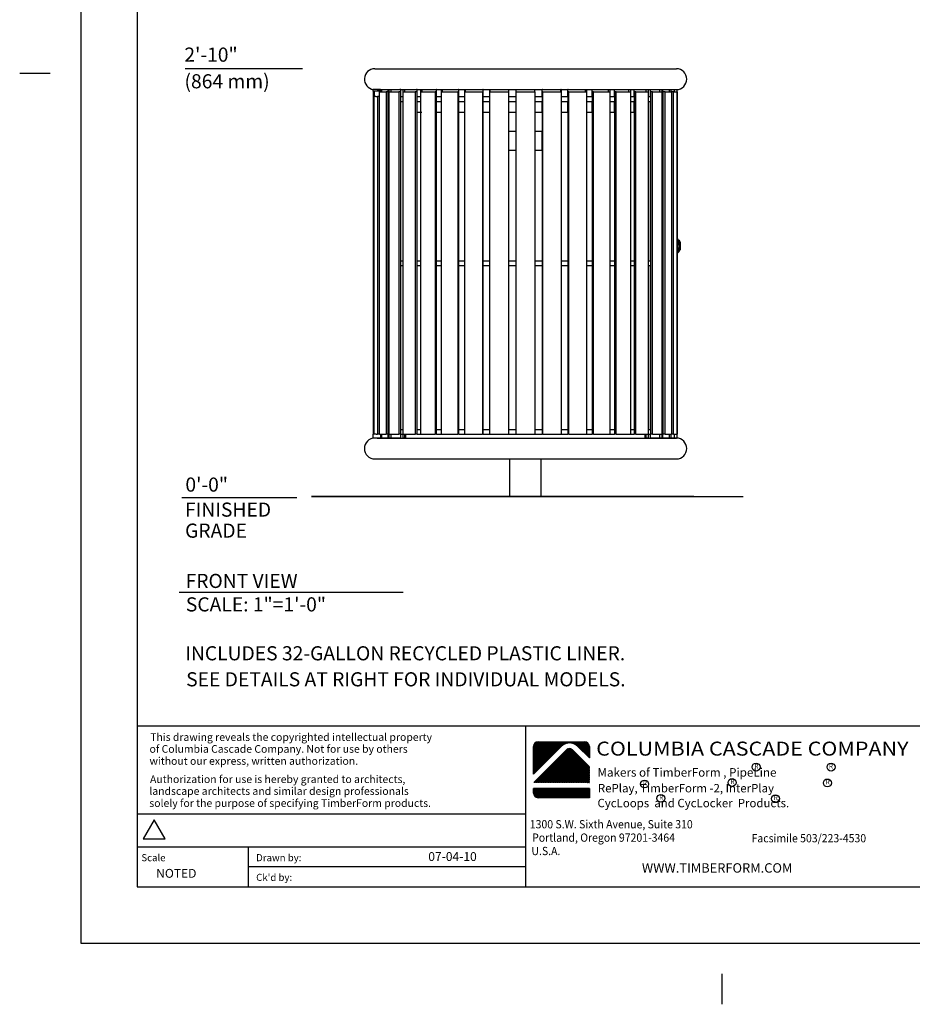
# Model space of a CAD drawing. Extents: x -9 to 141, y -7 to 181.
# Drawn here: x -9 to 86, y -7 to 97 of the extents above; entities that cross this region are included whole.
import ezdxf
from ezdxf.enums import TextEntityAlignment as Align

# ---------------------------------------------------------------- set-up
doc = ezdxf.new("R2010")
doc.units = 0
doc.header["$LTSCALE"] = 5.3333
doc.header["$MEASUREMENT"] = 0
doc.layers.get('0').update_dxf_attribs({"linetype": 'CONTINUOUS'})
for name, color, linetype in [('BOLD', 10, 'CONTINUOUS'), ('DIM', 4, 'CONTINUOUS'), ('NOTES', 7, 'CONTINUOUS'), ('TITLE', 7, 'CONTINUOUS')]:
    doc.layers.add(name, color=color, linetype=linetype)
doc.styles.add('ROMANC', font='ROMANC.shx')
doc.styles.add('ROMAND', font='romand', dxfattribs={"height": 1.5})
doc.styles.add('ROMANS', font='ROMANS', dxfattribs={"height": 1.8})

# ---------------------------------------------------------------- blocks, each defined once
blk = doc.blocks.new('*X3')
at = {"color": 0}
for p, q in [((380.55, 36.01), (381.66, 37.12)), ((380.55, 36.18), (381.48, 37.12)), ((380.55, 36.36), (381.3, 37.12)), ((380.55, 36.54), (381.13, 37.12)), ((380.55, 36.72), (380.95, 37.12)), ((380.55, 36.89), (380.77, 37.12)), ((380.55, 37.07), (380.6, 37.12)), ((380.58, 35.86), (381.83, 37.12)), ((380.62, 35.73), (382.01, 37.12)), ((380.68, 35.61), (382.19, 37.12)), ((380.75, 35.51), (382.36, 37.12)), ((380.84, 35.41), (382.54, 37.12)), ((380.93, 35.33), (382.72, 37.12)), ((381.04, 35.26), (382.89, 37.12)), ((381.15, 35.2), (383.07, 37.12)), ((381.28, 35.15), (383.25, 37.12)), ((381.43, 35.13), (383.43, 37.12)), ((381.6, 35.12), (383.6, 37.12)), ((381.78, 35.12), (383.78, 37.12)), ((381.96, 35.12), (383.96, 37.12)), ((382.13, 35.12), (384.13, 37.12)), ((382.31, 35.12), (384.31, 37.12)), ((382.49, 35.12), (384.49, 37.12)), ((382.66, 35.12), (384.66, 37.12)), ((382.84, 35.12), (384.84, 37.12)), ((383.02, 35.12), (385.02, 37.12)), ((383.19, 35.12), (385.19, 37.12)), ((383.37, 35.12), (385.37, 37.12)), ((383.55, 35.12), (385.55, 37.12)), ((383.72, 35.12), (385.72, 37.12)), ((383.9, 35.12), (385.9, 37.12)), ((384.08, 35.12), (386.08, 37.12)), ((384.25, 35.12), (386.25, 37.12)), ((384.43, 35.12), (386.43, 37.12)), ((384.61, 35.12), (386.61, 37.12)), ((384.78, 35.12), (386.78, 37.12)), ((384.96, 35.12), (386.96, 37.12)), ((385.14, 35.12), (387.14, 37.12)), ((385.31, 35.12), (387.31, 37.12)), ((385.49, 35.12), (387.49, 37.12)), ((385.67, 35.12), (387.67, 37.12)), ((385.84, 35.12), (387.84, 37.12)), ((386.02, 35.12), (388.02, 37.12)), ((386.2, 35.12), (388.2, 37.12)), ((386.37, 35.12), (388.37, 37.12)), ((386.55, 35.12), (388.55, 37.12)), ((386.73, 35.12), (388.73, 37.12)), ((386.91, 35.12), (388.91, 37.12)), ((387.08, 35.12), (389.08, 37.12)), ((387.26, 35.12), (389.26, 37.12)), ((387.44, 35.12), (389.44, 37.12)), ((387.61, 35.12), (389.61, 37.12)), ((387.79, 35.12), (389.79, 37.12)), ((387.97, 35.12), (389.97, 37.12)), ((388.14, 35.12), (390.14, 37.12)), ((388.32, 35.12), (390.32, 37.12)), ((388.5, 35.12), (390.5, 37.12)), ((388.67, 35.12), (390.67, 37.12)), ((388.85, 35.12), (390.85, 37.12)), ((389.03, 35.12), (391.03, 37.12)), ((389.2, 35.12), (391.2, 37.12)), ((389.38, 35.12), (391.38, 37.12)), ((389.56, 35.12), (391.56, 37.12)), ((389.73, 35.12), (391.73, 37.12)), ((389.91, 35.12), (391.91, 37.12)), ((390.09, 35.12), (392.09, 37.12)), ((390.26, 35.12), (392.26, 37.12)), ((390.44, 35.12), (392.44, 37.12)), ((390.62, 35.12), (392.55, 37.05)), ((390.79, 35.12), (392.55, 36.87)), ((390.97, 35.12), (392.55, 36.69)), ((391.15, 35.12), (392.55, 36.52)), ((391.32, 35.12), (392.55, 36.34)), ((391.5, 35.12), (392.55, 36.16)), ((391.68, 35.12), (392.55, 35.99)), ((391.86, 35.12), (392.55, 35.81)), ((392.03, 35.12), (392.55, 35.63)), ((392.21, 35.12), (392.55, 35.46)), ((392.39, 35.12), (392.55, 35.28))]:
    blk.add_line(p, q, dxfattribs=at)
blk = doc.blocks.new('*X2')
at = {"color": 0}
for p, q in [((380.55, 40.25), (387.41, 47.12)), ((380.55, 40.43), (387.24, 47.12)), ((380.55, 40.6), (387.06, 47.12)), ((380.55, 40.78), (386.88, 47.12)), ((380.55, 40.96), (386.71, 47.12)), ((380.55, 41.13), (386.53, 47.12)), ((380.55, 41.31), (386.35, 47.12)), ((380.55, 41.49), (386.18, 47.12)), ((380.55, 41.66), (386, 47.12)), ((380.55, 41.84), (385.82, 47.12)), ((380.55, 42.02), (385.65, 47.12)), ((380.55, 42.2), (385.47, 47.12)), ((380.55, 42.37), (385.29, 47.12)), ((380.55, 42.55), (385.12, 47.12)), ((380.55, 42.73), (384.94, 47.12)), ((380.55, 42.9), (384.76, 47.12)), ((380.55, 43.08), (384.59, 47.12)), ((380.55, 43.26), (384.41, 47.12)), ((380.55, 43.43), (384.23, 47.12)), ((380.55, 43.61), (384.06, 47.12)), ((380.55, 43.79), (383.88, 47.12)), ((380.55, 43.96), (383.7, 47.12)), ((380.55, 44.14), (383.53, 47.12)), ((380.55, 44.32), (383.35, 47.12)), ((380.55, 44.49), (383.17, 47.12)), ((380.55, 44.67), (383, 47.12)), ((380.55, 44.85), (382.82, 47.12)), ((380.55, 45.02), (382.64, 47.12)), ((380.55, 45.2), (382.47, 47.12)), ((380.55, 45.38), (382.29, 47.12)), ((380.55, 45.55), (382.11, 47.12)), ((380.55, 45.73), (381.93, 47.12)), ((380.55, 45.91), (381.76, 47.12)), ((380.55, 46.08), (381.58, 47.12)), ((380.56, 46.27), (381.39, 47.11)), ((380.63, 46.52), (381.14, 47.04)), ((386.89, 46.42), (387.59, 47.12)), ((387.29, 46.64), (387.77, 47.12)), ((387.57, 46.74), (387.95, 47.12)), ((387.81, 46.8), (388.12, 47.12)), ((388.02, 46.84), (388.3, 47.12)), ((388.21, 46.85), (388.48, 47.12)), ((388.38, 46.85), (388.65, 47.12)), ((388.55, 46.84), (388.83, 47.12)), ((388.7, 46.82), (389.01, 47.12)), ((388.85, 46.79), (389.18, 47.12)), ((388.99, 46.75), (389.36, 47.12)), ((389.13, 46.71), (389.54, 47.12)), ((389.25, 46.66), (389.71, 47.12)), ((389.38, 46.61), (389.89, 47.12)), ((389.49, 46.55), (390.07, 47.12)), ((389.61, 46.48), (390.24, 47.12)), ((389.71, 46.41), (390.42, 47.12)), ((389.81, 46.34), (390.6, 47.12)), ((389.91, 46.26), (390.77, 47.12)), ((390.01, 46.18), (390.95, 47.12)), ((390.1, 46.09), (391.13, 47.12)), ((390.18, 46), (391.3, 47.12)), ((390.27, 45.91), (391.48, 47.12)), ((390.36, 45.82), (391.65, 47.11)), ((390.45, 45.73), (391.8, 47.09)), ((390.54, 45.65), (391.93, 47.04)), ((390.63, 45.56), (392.05, 46.98)), ((390.71, 45.47), (392.16, 46.91)), ((390.8, 45.38), (392.25, 46.83)), ((390.89, 45.29), (392.33, 46.74)), ((390.98, 45.2), (392.41, 46.63)), ((391.07, 45.12), (392.47, 46.51)), ((391.16, 45.03), (392.51, 46.38)), ((391.24, 44.94), (392.54, 46.23)), ((391.33, 44.85), (392.55, 46.06)), ((391.42, 44.76), (392.55, 45.89)), ((391.51, 44.67), (392.55, 45.71)), ((391.6, 44.59), (392.55, 45.53)), ((391.69, 44.5), (392.55, 45.36)), ((391.77, 44.41), (392.55, 45.18)), ((391.86, 44.32), (392.55, 45)), ((391.95, 44.23), (392.55, 44.83)), ((392.04, 44.14), (392.55, 44.65)), ((392.13, 44.05), (392.55, 44.47)), ((392.22, 43.97), (392.55, 44.3)), ((392.31, 43.88), (392.55, 44.12)), ((392.39, 43.79), (392.55, 43.94)), ((392.48, 43.7), (392.55, 43.77))]:
    blk.add_line(p, q, dxfattribs=at)
blk = doc.blocks.new('*X1')
at = {"color": 0}
for p, q in [((380.61, 38.37), (387.83, 45.59)), ((380.7, 38.37), (387.98, 45.66)), ((380.79, 38.37), (388.1, 45.69)), ((380.87, 38.37), (388.21, 45.7)), ((380.96, 38.37), (388.3, 45.71)), ((381.05, 38.37), (388.38, 45.7)), ((381.14, 38.37), (388.46, 45.69)), ((381.23, 38.37), (388.53, 45.68)), ((381.32, 38.37), (388.6, 45.66)), ((381.4, 38.37), (388.67, 45.63)), ((381.49, 38.37), (388.73, 45.61)), ((381.58, 38.37), (388.79, 45.58)), ((381.67, 38.37), (388.84, 45.54)), ((381.76, 38.37), (388.89, 45.51)), ((381.85, 38.37), (388.94, 45.47)), ((381.94, 38.37), (388.99, 45.42)), ((382.02, 38.37), (389.03, 45.38)), ((382.11, 38.37), (389.08, 45.34)), ((382.2, 38.37), (389.12, 45.29)), ((382.29, 38.37), (389.17, 45.25)), ((382.38, 38.37), (389.21, 45.2)), ((382.47, 38.37), (389.26, 45.16)), ((382.55, 38.37), (389.3, 45.12)), ((382.64, 38.37), (389.34, 45.07)), ((382.73, 38.37), (389.39, 45.03)), ((382.82, 38.37), (389.43, 44.98)), ((382.91, 38.37), (389.48, 44.94)), ((383, 38.37), (389.52, 44.89)), ((383.08, 38.37), (389.56, 44.85)), ((383.17, 38.37), (389.61, 44.81)), ((383.26, 38.37), (389.65, 44.76)), ((383.35, 38.37), (389.7, 44.72)), ((383.44, 38.37), (389.74, 44.67)), ((383.53, 38.37), (389.79, 44.63)), ((383.61, 38.37), (389.83, 44.59)), ((383.7, 38.37), (389.87, 44.54)), ((383.79, 38.37), (389.92, 44.5)), ((383.88, 38.37), (389.96, 44.45)), ((383.97, 38.37), (390.01, 44.41)), ((384.06, 38.37), (390.05, 44.36)), ((384.14, 38.37), (390.1, 44.32)), ((384.23, 38.37), (390.14, 44.28)), ((384.32, 38.37), (390.18, 44.23)), ((384.41, 38.37), (390.23, 44.19)), ((384.5, 38.37), (390.27, 44.14)), ((384.59, 38.37), (390.32, 44.1)), ((384.68, 38.37), (390.36, 44.05)), ((384.76, 38.37), (390.4, 44.01)), ((384.85, 38.37), (390.45, 43.97)), ((384.94, 38.37), (390.49, 43.92)), ((385.03, 38.37), (390.54, 43.88)), ((385.12, 38.37), (390.58, 43.83)), ((385.21, 38.37), (390.63, 43.79)), ((385.29, 38.37), (390.67, 43.75)), ((385.38, 38.37), (390.71, 43.7)), ((385.47, 38.37), (390.76, 43.66)), ((385.56, 38.37), (390.8, 43.61)), ((385.65, 38.37), (390.85, 43.57)), ((385.74, 38.37), (390.89, 43.52)), ((385.82, 38.37), (390.93, 43.48)), ((385.91, 38.37), (390.98, 43.44)), ((386, 38.37), (391.02, 43.39)), ((386.09, 38.37), (391.07, 43.35)), ((386.18, 38.37), (391.11, 43.3)), ((386.27, 38.37), (391.16, 43.26)), ((386.35, 38.37), (391.2, 43.22)), ((386.44, 38.37), (391.24, 43.17)), ((386.53, 38.37), (391.29, 43.13)), ((386.62, 38.37), (391.33, 43.08)), ((386.71, 38.37), (391.38, 43.04)), ((386.8, 38.37), (391.42, 42.99)), ((386.88, 38.37), (391.47, 42.95)), ((386.97, 38.37), (391.51, 42.91)), ((387.06, 38.37), (391.55, 42.86)), ((387.15, 38.37), (391.6, 42.82)), ((387.24, 38.37), (391.64, 42.77)), ((387.33, 38.37), (391.69, 42.73)), ((387.42, 38.37), (391.73, 42.68)), ((387.5, 38.37), (391.77, 42.64)), ((387.59, 38.37), (391.82, 42.6)), ((387.68, 38.37), (391.86, 42.55)), ((387.77, 38.37), (391.91, 42.51)), ((387.86, 38.37), (391.95, 42.46)), ((387.95, 38.37), (392, 42.42)), ((388.03, 38.37), (392.04, 42.38)), ((388.12, 38.37), (392.08, 42.33)), ((388.21, 38.37), (392.13, 42.29)), ((388.3, 38.37), (392.17, 42.24)), ((388.39, 38.37), (392.22, 42.2)), ((388.48, 38.37), (392.26, 42.15)), ((388.56, 38.37), (392.31, 42.11)), ((388.65, 38.37), (392.35, 42.07)), ((388.74, 38.37), (392.39, 42.02)), ((388.83, 38.37), (392.44, 41.98)), ((388.92, 38.37), (392.48, 41.93)), ((389.01, 38.37), (392.53, 41.89)), ((389.09, 38.37), (392.55, 41.82)), ((389.18, 38.37), (392.55, 41.73)), ((389.27, 38.37), (392.55, 41.64)), ((389.36, 38.37), (392.55, 41.56)), ((389.45, 38.37), (392.55, 41.47)), ((389.54, 38.37), (392.55, 41.38)), ((389.62, 38.37), (392.55, 41.29)), ((389.71, 38.37), (392.55, 41.2)), ((389.8, 38.37), (392.55, 41.11)), ((389.89, 38.37), (392.55, 41.03)), ((389.98, 38.37), (392.55, 40.94)), ((390.07, 38.37), (392.55, 40.85)), ((390.16, 38.37), (392.55, 40.76)), ((390.24, 38.37), (392.55, 40.67)), ((390.33, 38.37), (392.55, 40.58)), ((390.42, 38.37), (392.55, 40.49)), ((390.51, 38.37), (392.55, 40.41)), ((390.6, 38.37), (392.55, 40.32)), ((390.69, 38.37), (392.55, 40.23)), ((390.77, 38.37), (392.55, 40.14)), ((390.86, 38.37), (392.55, 40.05)), ((390.95, 38.37), (392.55, 39.96)), ((391.04, 38.37), (392.55, 39.88)), ((391.13, 38.37), (392.55, 39.79)), ((391.22, 38.37), (392.55, 39.7)), ((391.3, 38.37), (392.55, 39.61)), ((391.39, 38.37), (392.55, 39.52)), ((391.48, 38.37), (392.55, 39.43)), ((391.57, 38.37), (392.55, 39.35)), ((391.66, 38.37), (392.55, 39.26)), ((391.75, 38.37), (392.55, 39.17)), ((391.83, 38.37), (392.55, 39.08)), ((391.92, 38.37), (392.55, 38.99)), ((392.01, 38.37), (392.55, 38.9)), ((392.1, 38.37), (392.55, 38.82)), ((392.19, 38.37), (392.55, 38.73)), ((392.28, 38.37), (392.55, 38.64)), ((392.37, 38.37), (392.55, 38.55)), ((392.45, 38.37), (392.55, 38.46)), ((392.54, 38.37), (392.55, 38.37))]:
    blk.add_line(p, q, dxfattribs=at)

msp = doc.modelspace()

# ---------------------------------------------------------------- linework, layer by layer
at = {"extrusion": (0, 1, 0)}
for p, q in [((29.1635, 91.88505), (61.1635, 91.88505)), ((54.54129, 91.88505), (61.1635, 91.88505)), ((28.94335, 89.67171), (28.94335, 89.50505)), ((29.77669, 89.67171), (28.94335, 89.67171)), ((29.77669, 89.50505), (28.94335, 89.50505)), ((29.0385, 53.08838), (29.0385, 89.50505)), ((29.10983, 88.92171), (29.11002, 88.92171)), ((29.10983, 53.08838), (29.10983, 88.92171)), ((29.10983, 88.92171), (29.11002, 88.92171)), ((29.11002, 89.50505), (29.11002, 88.92171)), ((29.27181, 88.92171), (29.11002, 88.92171)), ((29.27181, 88.92171), (29.45712, 88.92171)), ((29.28848, 88.92171), (29.27181, 88.92171)), ((29.43048, 89.67171), (61.1635, 89.67171)), ((29.66894, 88.92171), (29.45712, 88.92171)), ((29.45712, 88.92171), (29.45712, 53.08838)), ((29.61002, 89.50505), (29.61002, 88.92171)), ((29.66894, 89.42171), (29.70333, 89.42171)), ((29.66894, 53.08838), (29.66894, 89.42171)), ((29.66894, 89.42171), (30.35298, 89.42171)), ((29.70333, 89.42171), (29.70333, 89.50505)), ((29.77668, 89.67171), (29.81579, 89.67171)), ((29.77669, 89.67171), (29.77669, 89.50505)), ((29.77669, 89.67171), (29.90386, 89.67171)), ((29.81579, 89.67171), (29.90384, 89.67171)), ((29.90386, 89.67171), (30.5879, 89.67171)), ((29.90386, 89.42171), (29.90386, 89.67171)), ((30.35297, 89.67171), (30.49983, 89.67171)), ((30.5879, 89.42171), (30.35298, 89.42171)), ((30.35298, 89.42171), (30.35298, 53.08838)), ((30.49983, 89.67171), (30.83418, 89.67171)), ((30.5877, 88.92171), (30.69879, 88.92171)), ((30.5879, 88.92171), (30.5879, 89.67171)), ((30.5879, 53.08838), (30.5879, 89.42171)), ((30.69884, 88.92171), (30.69884, 89.67171)), ((30.69884, 89.67171), (30.91535, 89.67171)), ((30.69884, 53.08838), (30.69884, 89.42171)), ((30.69884, 89.42171), (31.69884, 89.42171)), ((30.83418, 89.67171), (31.83418, 89.67171)), ((30.91535, 89.42171), (30.91535, 89.67171)), ((30.91535, 89.67171), (31.91535, 89.67171)), ((31.91535, 89.42171), (31.69884, 89.42171)), ((31.69884, 89.42171), (31.69884, 53.08838)), ((31.83418, 89.67171), (32.28796, 89.67171)), ((31.91535, 89.67171), (31.83418, 89.67171)), ((31.91515, 88.92171), (32.16818, 88.92171)), ((31.91535, 88.92171), (31.91535, 89.67171)), ((31.91535, 53.08838), (31.91535, 89.42171)), ((32.16825, 88.92171), (32.16825, 89.67171)), ((32.16825, 89.67171), (32.35976, 89.67171)), ((32.16825, 53.08838), (32.16825, 89.42171)), ((32.16825, 89.42171), (33.45382, 89.42171)), ((32.28796, 89.67171), (33.57354, 89.67171)), ((32.35976, 89.42171), (32.35976, 89.67171)), ((32.35976, 89.67171), (33.64533, 89.67171)), ((33.64533, 89.42171), (33.45382, 89.42171)), ((33.45382, 89.42171), (33.45382, 53.08838)), ((33.57354, 89.67171), (34.13296, 89.67171)), ((33.64533, 89.67171), (33.57354, 89.67171)), ((33.64531, 88.92171), (34.03246, 88.92171)), ((33.64533, 88.92171), (33.64533, 89.67171)), ((33.64533, 53.08838), (33.64533, 89.42171)), ((34.0325, 88.92171), (34.0325, 89.67171)), ((34.0325, 89.67171), (34.1932, 89.67171)), ((34.0325, 53.08838), (34.0325, 89.42171)), ((34.0325, 89.42171), (35.56459, 89.42171)), ((34.13296, 89.67171), (35.66505, 89.67171)), ((34.1932, 89.42171), (34.1932, 89.67171)), ((34.1932, 89.67171), (35.72529, 89.67171)), ((35.72529, 89.42171), (35.56459, 89.42171)), ((35.56459, 89.42171), (35.56459, 53.08838)), ((35.66505, 89.67171), (36.31311, 89.67171)), ((35.72529, 89.67171), (35.66505, 89.67171)), ((35.72516, 88.92171), (36.23488, 88.92171)), ((35.72529, 88.92171), (35.72529, 89.67171)), ((35.72529, 53.08838), (35.72529, 89.42171)), ((36.23497, 88.92171), (36.23497, 89.67171)), ((36.23497, 89.67171), (36.35997, 89.67171)), ((36.23497, 53.08838), (36.23497, 89.42171)), ((36.23497, 89.42171), (37.96702, 89.42171)), ((36.31311, 89.67171), (38.04516, 89.67171)), ((36.35997, 89.42171), (36.35997, 89.67171)), ((36.35997, 89.67171), (38.09202, 89.67171)), ((38.09202, 89.42171), (37.96702, 89.42171)), ((37.96702, 89.42171), (37.96702, 53.08838)), ((38.04516, 89.67171), (38.76218, 89.67171)), ((38.09202, 89.67171), (38.04516, 89.67171)), ((38.09193, 88.92171), (38.70864, 88.92171)), ((38.09202, 88.92171), (38.09202, 89.67171)), ((38.09202, 53.08838), (38.09202, 89.42171)), ((38.70873, 88.92171), (38.70873, 89.67171)), ((38.70873, 89.67171), (38.79424, 89.67171)), ((38.70873, 53.08838), (38.70873, 89.42171)), ((38.70873, 89.42171), (40.58812, 89.42171)), ((38.76218, 89.67171), (40.64157, 89.67171)), ((38.79424, 89.67171), (40.67362, 89.67171)), ((38.79424, 89.42171), (38.79424, 89.67171)), ((40.67362, 89.42171), (40.58812, 89.42171)), ((40.58812, 89.42171), (40.58812, 53.08838)), ((40.64157, 89.67171), (41.40575, 89.67171)), ((40.67362, 89.67171), (40.64157, 89.67171)), ((40.67361, 88.92171), (41.37861, 88.92171)), ((40.67362, 88.92171), (40.67362, 89.67171)), ((40.67362, 53.08838), (40.67362, 89.42171)), ((41.37861, 88.92171), (41.37861, 89.67171)), ((41.37861, 89.67171), (41.42203, 89.67171)), ((41.37861, 89.42171), (41.42203, 89.42171)), ((41.37861, 53.08838), (41.37861, 89.42171)), ((41.37861, 89.42171), (43.34823, 89.42171)), ((41.40575, 89.67171), (43.37537, 89.67171)), ((41.42203, 89.67171), (43.39164, 89.67171)), ((41.42203, 89.42171), (41.42203, 89.67171)), ((43.39164, 89.42171), (43.34823, 89.42171)), ((43.34823, 89.42171), (43.34823, 53.08838)), ((43.39164, 89.42171), (43.34823, 89.42171)), ((43.37537, 89.67171), (44.1635, 89.67171)), ((43.39164, 89.67171), (43.37537, 89.67171)), ((43.3915, 88.92171), (44.16342, 88.92171)), ((43.39164, 88.92171), (43.39164, 89.67171)), ((43.39164, 53.08838), (43.39164, 89.42171)), ((44.1635, 89.67171), (46.1635, 89.67171)), ((44.1635, 89.67171), (44.1635, 89.67171)), ((44.1635, 89.42171), (44.1635, 89.67171)), ((44.1635, 89.67171), (46.1635, 89.67171)), ((44.1635, 53.08838), (44.1635, 89.42171)), ((44.1635, 89.42171), (46.1635, 89.42171)), ((46.1635, 89.67171), (46.95163, 89.67171)), ((46.1635, 89.67171), (46.1635, 89.67171)), ((46.1635, 89.42171), (46.1635, 89.67171)), ((46.1635, 89.42171), (46.1635, 53.08838)), ((46.16358, 88.92171), (46.93548, 88.92171)), ((46.95163, 89.67171), (46.93536, 89.67171)), ((46.93536, 88.92171), (46.93536, 89.67171)), ((46.93536, 89.67171), (48.90497, 89.67171)), ((46.97877, 89.42171), (46.93536, 89.42171)), ((46.93536, 89.42171), (46.93536, 53.08838)), ((46.95163, 89.67171), (48.92124, 89.67171)), ((46.97877, 53.08838), (46.97877, 89.42171)), ((46.97877, 89.42171), (48.94838, 89.42171)), ((48.94838, 89.67171), (48.90497, 89.67171)), ((48.90497, 89.42171), (48.90497, 89.67171)), ((48.90497, 89.67171), (48.94838, 89.67171)), ((48.92124, 89.67171), (49.68543, 89.67171)), ((48.94838, 89.67171), (48.94838, 88.92171)), ((48.94838, 89.42171), (48.94838, 53.08838)), ((48.94918, 88.92171), (49.65394, 88.92171)), ((49.68543, 89.67171), (49.65338, 89.67171)), ((49.65338, 89.67171), (51.53276, 89.67171)), ((49.65338, 88.92171), (49.65338, 89.67171)), ((49.73888, 89.42171), (49.65338, 89.42171)), ((49.65338, 89.42171), (49.65338, 53.08838)), ((49.68543, 89.67171), (51.56481, 89.67171)), ((49.73888, 53.08838), (49.73888, 89.42171)), ((49.73888, 89.42171), (51.61827, 89.42171)), ((51.53276, 89.42171), (51.53276, 89.67171)), ((51.53276, 89.67171), (51.61827, 89.67171)), ((51.56481, 89.67171), (52.28183, 89.67171)), ((51.61827, 89.67171), (51.61827, 88.92171)), ((51.61827, 89.42171), (51.61827, 53.08838)), ((51.61994, 88.92171), (52.2372, 88.92171)), ((52.23497, 88.92171), (52.23497, 89.67171)), ((52.23497, 89.67171), (53.96702, 89.67171)), ((52.35997, 89.42171), (52.23497, 89.42171)), ((52.23497, 89.42171), (52.23497, 53.08838)), ((52.28183, 89.67171), (54.01388, 89.67171)), ((52.35997, 53.08838), (52.35997, 89.42171)), ((52.35997, 89.42171), (54.09202, 89.42171)), ((53.96702, 89.42171), (53.96702, 89.67171)), ((53.96702, 89.67171), (54.09202, 89.67171)), ((54.01388, 89.67171), (54.66195, 89.67171)), ((54.09202, 89.67171), (54.09202, 88.92171)), ((54.09202, 89.42171), (54.09202, 53.08838)), ((54.09412, 88.92171), (54.60183, 88.92171)), ((54.60171, 89.67171), (56.1338, 89.67171)), ((54.60171, 88.92171), (54.60171, 89.67171)), ((54.7624, 89.42171), (54.60171, 89.42171)), ((54.60171, 89.42171), (54.60171, 53.08838)), ((54.66195, 89.67171), (56.19404, 89.67171)), ((54.7624, 53.08838), (54.7624, 89.42171)), ((54.7624, 89.42171), (56.29449, 89.42171)), ((56.1338, 89.42171), (56.1338, 89.67171)), ((56.1338, 89.67171), (56.29449, 89.67171)), ((56.19404, 89.67171), (56.75346, 89.67171)), ((56.29449, 89.67171), (56.29449, 88.92171)), ((56.29449, 89.42171), (56.29449, 53.08838)), ((56.29689, 88.92171), (56.68536, 88.92171)), ((56.68167, 88.92171), (56.68167, 89.67171)), ((56.68167, 89.67171), (57.96724, 89.67171)), ((56.87318, 89.42171), (56.68167, 89.42171)), ((56.68167, 89.42171), (56.68167, 53.08838)), ((56.75346, 89.67171), (58.03903, 89.67171)), ((56.87318, 53.08838), (56.87318, 89.42171)), ((56.87318, 89.42171), (58.15875, 89.42171)), ((57.96724, 89.42171), (57.96724, 89.67171)), ((57.96724, 89.67171), (58.15875, 89.67171)), ((58.03903, 89.67171), (58.49281, 89.67171)), ((58.15875, 89.67171), (58.15875, 88.92171)), ((58.15875, 89.42171), (58.15875, 53.08838)), ((58.16256, 88.92171), (58.41387, 88.92171)), ((58.41165, 89.67171), (59.41165, 89.67171)), ((58.41165, 88.92171), (58.41165, 89.67171)), ((58.62816, 89.42171), (58.41165, 89.42171)), ((58.41165, 89.42171), (58.41165, 53.08838)), ((58.49281, 89.67171), (59.49281, 89.67171)), ((58.62816, 53.08838), (58.62816, 89.42171)), ((58.62816, 89.42171), (59.62816, 89.42171)), ((59.41165, 89.42171), (59.41165, 89.67171)), ((59.41165, 89.67171), (59.62816, 89.67171)), ((59.49281, 89.67171), (59.82716, 89.67171)), ((59.62816, 89.67171), (59.62816, 88.92171)), ((59.62816, 89.42171), (59.62816, 53.08838)), ((59.62821, 88.92171), (59.73929, 88.92171)), ((59.7391, 89.67171), (60.42314, 89.67171)), ((59.7391, 88.92171), (59.7391, 89.67171)), ((59.97402, 89.42171), (59.7391, 89.42171)), ((59.7391, 89.42171), (59.7391, 53.08838)), ((59.97402, 53.08838), (59.97402, 89.42171)), ((59.97402, 89.42171), (60.65806, 89.42171)), ((60.42314, 89.42171), (60.42314, 89.67171)), ((60.42314, 89.67171), (60.62367, 89.67171)), ((60.42315, 89.67171), (60.5112, 89.67171)), ((60.5112, 89.67171), (60.62367, 89.67171)), ((60.62367, 89.67171), (60.97097, 89.67171)), ((60.62367, 89.42171), (60.62367, 89.67171)), ((60.86987, 89.42171), (60.65806, 89.42171)), ((60.65806, 89.42171), (60.65806, 53.08838)), ((60.86987, 53.08838), (60.86987, 89.42171)), ((60.86987, 89.42171), (61.21717, 89.42171)), ((60.97097, 89.67171), (61.21717, 89.67171)), ((60.97097, 89.42171), (60.97097, 89.67171)), ((60.97098, 89.67171), (61.06326, 89.67171)), ((61.06326, 89.67171), (61.1635, 89.67171)), ((61.21717, 89.67171), (61.21717, 89.42171)), ((61.2885, 89.42171), (61.21717, 89.42171)), ((61.21717, 89.42171), (61.21717, 53.08838)), ((61.2885, 53.08838), (61.2885, 89.42171)), ((30.5877, 88.42171), (30.69879, 88.42171)), ((30.5879, 71.50505), (30.5879, 88.42171)), ((30.69884, 71.50505), (30.69884, 88.42171)), ((31.91515, 88.42171), (32.16818, 88.42171)), ((31.91535, 71.50505), (31.91535, 88.42171)), ((32.16825, 71.50505), (32.16825, 88.42171)), ((33.64531, 88.42171), (34.03246, 88.42171)), ((33.64533, 87.25505), (33.64533, 88.42171)), ((34.0325, 87.25505), (34.0325, 88.42171)), ((35.72516, 88.42171), (36.23488, 88.42171)), ((35.72529, 87.25505), (35.72529, 88.42171)), ((36.23497, 87.25505), (36.23497, 88.42171)), ((38.09193, 88.42171), (38.70864, 88.42171)), ((38.09202, 87.25505), (38.09202, 88.42171)), ((38.70873, 87.25505), (38.70873, 88.42171)), ((40.67361, 88.42171), (41.37861, 88.42171)), ((40.67362, 87.25505), (40.67362, 88.42171)), ((41.37861, 87.25505), (41.37861, 88.42171)), ((43.3915, 88.42171), (44.16342, 88.42171)), ((43.39164, 87.25505), (43.39164, 88.42171)), ((46.16358, 88.42171), (46.93548, 88.42171)), ((46.93536, 87.25505), (46.93536, 88.42171)), ((48.94838, 88.42171), (48.94838, 87.25505)), ((48.94918, 88.42171), (49.65394, 88.42171)), ((49.65338, 87.25505), (49.65338, 88.42171)), ((51.61827, 88.42171), (51.61827, 87.25505)), ((51.61994, 88.42171), (52.2372, 88.42171)), ((52.23497, 87.25505), (52.23497, 88.42171)), ((54.09202, 88.42171), (54.09202, 87.25505)), ((54.09412, 88.42171), (54.60183, 88.42171)), ((54.60171, 87.25505), (54.60171, 88.42171)), ((56.29449, 88.42171), (56.29449, 87.25505)), ((56.29689, 88.42171), (56.68536, 88.42171)), ((56.68167, 87.25505), (56.68167, 88.42171)), ((58.15875, 88.42171), (58.15875, 71.50505)), ((58.16256, 88.42171), (58.41387, 88.42171)), ((58.41165, 71.50505), (58.41165, 88.42171)), ((59.62816, 88.42171), (59.62816, 71.50505)), ((59.62821, 88.42171), (59.73929, 88.42171)), ((59.7391, 74.00505), (59.7391, 88.42171)), ((33.61946, 87.25505), (34.13737, 87.25505)), ((35.67727, 87.25505), (36.2145, 87.25505)), ((35.67777, 87.25505), (36.21709, 87.25505)), ((38.06888, 87.25505), (38.69724, 87.25505)), ((38.06997, 87.25505), (38.69635, 87.25505)), ((40.66957, 87.25505), (41.40856, 87.25505)), ((40.67019, 87.25505), (41.40837, 87.25505)), ((43.39047, 87.25505), (44.15989, 87.25505)), ((43.39051, 87.25505), (44.1599, 87.25505)), ((46.1675, 87.25505), (46.94486, 87.25505)), ((46.16752, 87.25505), (46.94485, 87.25505)), ((48.96452, 87.25505), (49.67604, 87.25505)), ((48.96471, 87.25505), (49.67594, 87.25505)), ((51.6508, 87.25505), (52.26577, 87.25505)), ((51.651, 87.25505), (52.26516, 87.25505)), ((54.13404, 87.25505), (54.61724, 87.25505)), ((54.13484, 87.25505), (54.61973, 87.25505)), ((56.29895, 87.25505), (56.73907, 87.25505)), ((43.39161, 85.25505), (44.16348, 85.25505)), ((43.39161, 85.25505), (44.16348, 85.25505)), ((43.39164, 83.25505), (43.39164, 85.25505)), ((46.16352, 85.25505), (46.93538, 85.25505)), ((46.16352, 85.25505), (46.93538, 85.25505)), ((46.93536, 83.25505), (46.93536, 85.25505)), ((43.39161, 83.25505), (44.16348, 83.25505)), ((43.39161, 83.25505), (44.16348, 83.25505)), ((46.16352, 83.25505), (46.93538, 83.25505)), ((46.16352, 83.25505), (46.93538, 83.25505)), ((61.29389, 73.49398), (61.2885, 73.49406)), ((61.29976, 73.82726), (61.34142, 73.82663)), ((61.42223, 73.65872), (61.46389, 73.65809)), ((61.56552, 73.48987), (61.54469, 73.49018)), ((61.56292, 73.32326), (61.55661, 72.90664)), ((61.55677, 72.90656), (61.56308, 73.32318)), ((61.56308, 73.32318), (61.56291, 73.32318)), ((61.56308, 73.32318), (61.56292, 73.32326)), ((59.7391, 71.50505), (59.7391, 73.0343)), ((61.2885, 72.32726), (61.31872, 72.3268)), ((61.40457, 72.49219), (61.44623, 72.49156)), ((61.41319, 73.12005), (61.41184, 73.03058)), ((61.55291, 72.65663), (61.53208, 72.65695)), ((61.5381, 73.09893), (61.53722, 73.0405)), ((61.55661, 72.90664), (61.55677, 72.90656)), ((30.5877, 71.50505), (30.69879, 71.50505)), ((31.91515, 71.50505), (32.16818, 71.50505)), ((33.64531, 71.50505), (34.03246, 71.50505)), ((35.72516, 71.50505), (36.23488, 71.50505)), ((38.09193, 71.50505), (38.70864, 71.50505)), ((40.67361, 71.50505), (41.37861, 71.50505)), ((43.3915, 71.50505), (44.16342, 71.50505)), ((46.16375, 71.50505), (46.93585, 71.50505)), ((48.94918, 71.50505), (49.65394, 71.50505)), ((51.61994, 71.50505), (52.2372, 71.50505)), ((54.09412, 71.50505), (54.60183, 71.50505)), ((56.29689, 71.50505), (56.68536, 71.50505)), ((58.16269, 71.50505), (58.41273, 71.50505)), ((59.63713, 71.50505), (59.75288, 71.50505)), ((30.5877, 71.00505), (30.69879, 71.00505)), ((30.5879, 53.58838), (30.5879, 71.00505)), ((30.69884, 53.58838), (30.69884, 71.00505)), ((31.91515, 71.00505), (32.16818, 71.00505)), ((31.91535, 53.58838), (31.91535, 71.00505)), ((32.16825, 53.58838), (32.16825, 71.00505)), ((33.64531, 71.00505), (34.03246, 71.00505)), ((35.72516, 71.00505), (36.23488, 71.00505)), ((38.09193, 71.00505), (38.70864, 71.00505)), ((40.67361, 71.00505), (41.37861, 71.00505)), ((43.3915, 71.00505), (44.16342, 71.00505)), ((46.16375, 71.00505), (46.93585, 71.00505)), ((48.94918, 71.00505), (49.65394, 71.00505)), ((51.61994, 71.00505), (52.2372, 71.00505)), ((54.09412, 71.00505), (54.60183, 71.00505)), ((56.29689, 71.00505), (56.68536, 71.00505)), ((58.15875, 71.00505), (58.15875, 53.58838)), ((58.16269, 71.00505), (58.41273, 71.00505)), ((58.41165, 53.58838), (58.41165, 71.00505)), ((59.62816, 71.00505), (59.62816, 53.58838)), ((59.63713, 71.00505), (59.75288, 71.00505)), ((59.7391, 53.58838), (59.7391, 71.00505)), ((30.5877, 53.58838), (30.69879, 53.58838)), ((31.91515, 53.58838), (32.16818, 53.58838)), ((33.64531, 53.58838), (34.03246, 53.58838)), ((35.72516, 53.58838), (36.23488, 53.58838)), ((38.09193, 53.58838), (38.70864, 53.58838)), ((40.67361, 53.58838), (41.37861, 53.58838)), ((43.3915, 53.58838), (44.16342, 53.58838)), ((46.16375, 53.58838), (46.93585, 53.58838)), ((48.94918, 53.58838), (49.65394, 53.58838)), ((51.61994, 53.58838), (52.2372, 53.58838)), ((54.09412, 53.58838), (54.60183, 53.58838)), ((56.29689, 53.58838), (56.68536, 53.58838)), ((58.16269, 53.58838), (58.41273, 53.58838)), ((59.63713, 53.58838), (59.75288, 53.58838)), ((28.94335, 53.08838), (28.94335, 52.67172)), ((29.30335, 53.08838), (28.94335, 53.08838)), ((29.77669, 52.67172), (28.94335, 52.67172)), ((29.30335, 53.08838), (29.2885, 53.08838)), ((29.30335, 53.08838), (29.45712, 53.08838)), ((29.43048, 52.67172), (61.1635, 52.67172)), ((29.66894, 53.08838), (29.45712, 53.08838)), ((29.66894, 53.08838), (29.70333, 53.08838)), ((29.66894, 53.08838), (30.35298, 53.08838)), ((29.77668, 52.67172), (29.81579, 52.67172)), ((29.77669, 53.08838), (29.77669, 52.67172)), ((29.90386, 52.67172), (29.77669, 52.67172)), ((29.81579, 52.67172), (29.90384, 52.67172)), ((29.90386, 52.67172), (29.90386, 53.08838)), ((30.5879, 52.67172), (29.90386, 52.67172)), ((30.35297, 52.67172), (30.49983, 52.67172)), ((30.5879, 53.08838), (30.35298, 53.08838)), ((30.49983, 52.67172), (30.83418, 52.67172)), ((30.5877, 53.08838), (30.69879, 53.08838)), ((30.5879, 52.67172), (30.5879, 53.08838)), ((30.69884, 52.67172), (30.69884, 53.08838)), ((30.69884, 53.08838), (31.69884, 53.08838)), ((30.91535, 52.67172), (30.69884, 52.67172)), ((30.83418, 52.67172), (31.83418, 52.67172)), ((30.91535, 52.67172), (30.91535, 53.08838)), ((31.91535, 52.67172), (30.91535, 52.67172)), ((31.91535, 53.08838), (31.69884, 53.08838)), ((31.83418, 52.67172), (32.28796, 52.67172)), ((31.91515, 53.08838), (32.16818, 53.08838)), ((31.91535, 52.67172), (31.91535, 53.08838)), ((32.16825, 52.67172), (32.16825, 53.08838)), ((32.16825, 53.08838), (33.45382, 53.08838)), ((32.35976, 52.67172), (32.16825, 52.67172)), ((32.28796, 52.67172), (32.45514, 52.67172)), ((32.35976, 52.67172), (32.35976, 53.08838)), ((32.45517, 52.67172), (32.35976, 52.67172)), ((32.45517, 52.67172), (32.45517, 53.08838)), ((33.64533, 53.08838), (33.45382, 53.08838)), ((33.64531, 53.08838), (34.03246, 53.08838)), ((34.0325, 53.08838), (35.56459, 53.08838)), ((35.72529, 53.08838), (35.56459, 53.08838)), ((35.72516, 53.08838), (36.23488, 53.08838)), ((36.23497, 53.08838), (37.96702, 53.08838)), ((38.09202, 53.08838), (37.96702, 53.08838)), ((38.09193, 53.08838), (38.70864, 53.08838)), ((38.70873, 53.08838), (40.58812, 53.08838)), ((40.67362, 53.08838), (40.58812, 53.08838)), ((40.67361, 53.08838), (41.37861, 53.08838)), ((41.37861, 53.08838), (41.42203, 53.08838)), ((41.37861, 53.08838), (43.34823, 53.08838)), ((43.39164, 53.08838), (43.34823, 53.08838)), ((43.39164, 53.08838), (43.34823, 53.08838)), ((43.3915, 53.08838), (44.16342, 53.08838)), ((44.1635, 53.08838), (46.1635, 53.08838)), ((46.16375, 53.08838), (46.93585, 53.08838)), ((46.97877, 53.08838), (46.93536, 53.08838)), ((46.97877, 53.08838), (48.94838, 53.08838)), ((48.94918, 53.08838), (49.65394, 53.08838)), ((49.73888, 53.08838), (49.65338, 53.08838)), ((49.73888, 53.08838), (51.61827, 53.08838)), ((51.61994, 53.08838), (52.2372, 53.08838)), ((52.35997, 53.08838), (52.23497, 53.08838)), ((52.35997, 53.08838), (54.09202, 53.08838)), ((54.09412, 53.08838), (54.60183, 53.08838)), ((54.7624, 53.08838), (54.60171, 53.08838)), ((54.7624, 53.08838), (56.29449, 53.08838)), ((56.29689, 53.08838), (56.68536, 53.08838)), ((56.87318, 53.08838), (56.68167, 53.08838)), ((56.87318, 53.08838), (58.15875, 53.08838)), ((57.87183, 52.67172), (57.87183, 53.08838)), ((57.96724, 52.67172), (57.87183, 52.67172)), ((57.87185, 52.67172), (58.03903, 52.67172)), ((57.96724, 52.67172), (57.96724, 53.08838)), ((58.15875, 52.67172), (57.96724, 52.67172)), ((58.03903, 52.67172), (58.49281, 52.67172)), ((58.15875, 53.08838), (58.15875, 52.67172)), ((58.16269, 53.08838), (58.41273, 53.08838)), ((58.41165, 52.67172), (58.41165, 53.08838)), ((58.62816, 53.08838), (58.41165, 53.08838)), ((58.41165, 52.67172), (58.49281, 52.67172)), ((59.41165, 52.67172), (58.41165, 52.67172)), ((58.49281, 52.67172), (59.49281, 52.67172)), ((58.62816, 53.08838), (59.62816, 53.08838)), ((59.41165, 52.67172), (59.41165, 53.08838)), ((59.62816, 52.67172), (59.41165, 52.67172)), ((59.49281, 52.67172), (59.82716, 52.67172)), ((59.62816, 53.08838), (59.62816, 52.67172)), ((59.63713, 53.08838), (59.75288, 53.08838)), ((59.7391, 52.67172), (59.7391, 53.08838)), ((59.97402, 53.08838), (59.7391, 53.08838)), ((60.42314, 52.67172), (59.7391, 52.67172)), ((59.97402, 53.08838), (60.65806, 53.08838)), ((60.42314, 52.67172), (60.42314, 53.08838)), ((60.62367, 52.67172), (60.42314, 52.67172)), ((60.42315, 52.67172), (60.5112, 52.67172)), ((60.5112, 52.67172), (60.62367, 52.67172)), ((60.62367, 52.67172), (60.62367, 53.08838)), ((60.62367, 52.67172), (60.65806, 52.67172)), ((60.97097, 52.67172), (60.62367, 52.67172)), ((60.86987, 53.08838), (60.65806, 53.08838)), ((60.86987, 53.08838), (61.21717, 53.08838)), ((60.97097, 52.67172), (60.97097, 53.08838)), ((61.21717, 52.67172), (60.97097, 52.67172)), ((60.97098, 52.67172), (61.06326, 52.67172)), ((61.06326, 52.67172), (61.1635, 52.67172)), ((61.21717, 53.08838), (61.21717, 52.67172)), ((61.2885, 53.08838), (61.21717, 53.08838)), ((29.1635, 50.45838), (61.1635, 50.45838)), ((46.75105, 50.45838), (61.1635, 50.45838))]:
    msp.add_line(p, q, dxfattribs=at)
msp.add_line((29.16514, 50.45838), (61.16186, 50.45838))
at = {"color": 7}
for p, q in [((43.497, 46.45839), (43.497, 50.45838)), ((46.82999, 46.45839), (46.82999, 50.45838))]:
    msp.add_line(p, q, dxfattribs=at)
at = {"flags": 128}
for points in [[(29.81579, 89.67171), (29.81579, 89.67171), (29.81578, 89.67171)], [(30.83418, 89.67171), (30.83418, 89.67171), (30.83417, 89.67171)], [(32.28796, 89.67171), (32.28796, 89.67171), (32.28795, 89.67171)], [(58.03903, 89.67171), (58.03904, 89.67171), (58.03904, 89.67171)], [(59.49281, 89.67171), (59.49282, 89.67171), (59.49282, 89.67171)], [(60.5112, 89.67171), (60.51121, 89.67171), (60.51122, 89.67171)], [(61.06326, 89.67171), (61.06327, 89.67171), (61.06328, 89.67171)], [(61.42266, 73.65874), (61.42312, 73.69668), (61.42342, 73.72362), (61.42353, 73.73974)], [(61.54506, 73.49031), (61.54548, 73.5235), (61.54578, 73.54871), (61.54595, 73.56559), (61.54599, 73.57259), (61.54597, 73.57541), (61.54589, 73.5783), (61.5455, 73.58357), (61.54359, 73.59452), (61.42556, 73.6494)], [(61.28999, 72.33238), (61.40294, 72.40215), (61.40323, 72.40587), (61.40335, 72.40867), (61.4035, 72.41394), (61.40389, 72.43206), (61.40438, 72.45774), (61.405, 72.49218)], [(61.40541, 72.50295), (61.52473, 72.54358), (61.52936, 72.55931), (61.53044, 72.56678), (61.53072, 72.5705), (61.53084, 72.57304), (61.53096, 72.5772), (61.53125, 72.59088), (61.53167, 72.61288), (61.53244, 72.65681)], [(29.81578, 52.67172), (29.81579, 52.67172), (29.81579, 52.67172)], [(29.81579, 52.67172), (29.81579, 52.67172), (29.81579, 52.67172)], [(30.83417, 52.67172), (30.83418, 52.67172), (30.83418, 52.67172)], [(30.83418, 52.67172), (30.83418, 52.67172), (30.83418, 52.67172)], [(32.28795, 52.67172), (32.28796, 52.67172), (32.28796, 52.67172)], [(32.28796, 52.67172), (32.28796, 52.67172), (32.28796, 52.67172)], [(58.03903, 52.67172), (58.03903, 52.67172), (58.03903, 52.67172)], [(58.03904, 52.67172), (58.03904, 52.67172), (58.03903, 52.67172)], [(59.49281, 52.67172), (59.49281, 52.67172), (59.49281, 52.67172)], [(59.49282, 52.67172), (59.49282, 52.67172), (59.49281, 52.67172)], [(60.5112, 52.67172), (60.5112, 52.67172), (60.5112, 52.67172)], [(60.51122, 52.67172), (60.51121, 52.67172), (60.5112, 52.67172)], [(61.06326, 52.67172), (61.06326, 52.67172), (61.06326, 52.67172)], [(61.06328, 52.67172), (61.06327, 52.67172), (61.06326, 52.67172)]]:
    msp.add_lwpolyline(points, dxfattribs=at)
for points in [[(34.13296, 89.67171, -0.000001011), (34.13296, 89.67171, -0.000000998), (34.13296, 89.67171, -0.000001004), (34.13295, 89.67171, -0.000001008), (34.13295, 89.67171)], [(36.31311, 89.67171, -0.000001292), (36.31311, 89.67171, -0.000001292), (36.31311, 89.67171, -0.000001295), (36.31311, 89.67171, -0.000001287), (36.31311, 89.67171)], [(38.04516, 89.67171, -0.000001296), (38.04516, 89.67171, -0.000001289), (38.04516, 89.67171, -0.000001296), (38.04516, 89.67171, -0.000001277), (38.04516, 89.67171)], [(38.76218, 89.67171, -0.000001874), (38.76218, 89.67171, -0.000001882), (38.76218, 89.67171, -0.000001888), (38.76218, 89.67171, -0.000001874), (38.76218, 89.67171)], [(40.64157, 89.67171, -0.000001868), (40.64157, 89.67171, -0.000001882), (40.64157, 89.67171, -0.00000188), (40.64156, 89.67171, -0.000001882), (40.64156, 89.67171)], [(41.40575, 89.67171, -0.000003758), (41.40575, 89.67171, -0.000003699), (41.40575, 89.67171, -0.000003687), (41.40575, 89.67171, -0.000003716), (41.40575, 89.67171)], [(43.37537, 89.67171, -0.000003692), (43.37537, 89.67171, -0.000003744), (43.37537, 89.67171, -0.00000372), (43.37537, 89.67171, -0.000003673), (43.37537, 89.67171)], [(46.95163, 89.67171, 0.00000375), (46.95163, 89.67171, 0.000003715), (46.95163, 89.67171, 0.000003698), (46.95163, 89.67171, 0.000003693), (46.95163, 89.67171)], [(48.92124, 89.67171, 0.000003736), (48.92125, 89.67171, 0.000003714), (48.92125, 89.67171, 0.000003759), (48.92125, 89.67171, 0.000003713), (48.92125, 89.67171)], [(49.68543, 89.67171, 0.00000187), (49.68543, 89.67171, 0.000001886), (49.68543, 89.67171, 0.000001899), (49.68543, 89.67171, 0.000001905), (49.68543, 89.67171)], [(51.56481, 89.67171, 0.000001889), (51.56482, 89.67171, 0.000001878), (51.56482, 89.67171, 0.000001865), (51.56482, 89.67171, 0.000001886), (51.56482, 89.67171)], [(52.28183, 89.67171, 0.000001296), (52.28183, 89.67171, 0.000001286), (52.28183, 89.67171, 0.000001286), (52.28184, 89.67171, 0.000001283), (52.28184, 89.67171)], [(54.01388, 89.67171, 0.000001297), (54.01388, 89.67171, 0.000001293), (54.01389, 89.67171, 0.000001298), (54.01389, 89.67171, 0.000001294), (54.01389, 89.67171)], [(56.19404, 89.67171, 0.000001005), (56.19404, 89.67171, 0.000001002), (56.19404, 89.67171, 0.000001014), (56.19404, 89.67171, 0.000001009), (56.19404, 89.67171)], [(61.29976, 73.82726, 0.413207206), (61.29957, 73.82707, 0.000493889), (61.29614, 73.6322, 0.00019917), (61.29298, 73.43713, 0.000134597), (61.2885, 73.14848)], [(61.42223, 73.65872, 0.413273618), (61.42206, 73.65856, 0.000470042), (61.41909, 73.48803, 0.000194661), (61.41635, 73.31733, 0.000137602), (61.41263, 73.07585)], [(61.53783, 73.07384, -0.000137602), (61.54049, 73.24633, -0.000194661), (61.54245, 73.36826, -0.000470042), (61.54457, 73.49007, -0.413273672), (61.54469, 73.49018)], [(61.41263, 73.07585, 0.000137654), (61.40904, 72.83414, 0.000194609), (61.40661, 72.66317, 0.000469736), (61.40441, 72.49235, 0.413274492), (61.40457, 72.49219)], [(61.53208, 72.65695, -0.413274452), (61.53196, 72.65706, -0.000469736), (61.53353, 72.77907, -0.000194609), (61.53527, 72.90119, -0.000137654), (61.53783, 73.07384)]]:
    msp.add_lwpolyline(points, format="xyb", dxfattribs=at)
msp.add_lwpolyline([(61.55291, 72.65663, -0.413274094), (61.5528, 72.65675, -0.000469889), (61.55436, 72.77866, -0.000194635), (61.5561, 72.90069, -0.000137628), (61.55866, 73.07326, -0.000137628), (61.56132, 73.24583, -0.000194635), (61.56328, 73.36785, -0.000469889), (61.5654, 73.48976, -0.413274094), (61.56552, 73.48987, -0.413274117), (61.56563, 73.48975, -0.000469889), (61.56407, 73.36784, -0.000194635), (61.56233, 73.24581, -0.000137628), (61.55977, 73.07324, -0.000137628), (61.55711, 72.90067, -0.000194635), (61.55515, 72.77865, -0.000469889), (61.55303, 72.65674, -0.413274167)], format="xyb", close=True, dxfattribs=at)
for centre, start, end in [((29.1635, 90.77838), 90, 262.8911875), ((61.1635, 90.77838), 270, 90), ((29.1635, 51.56505), 90, 270), ((61.1635, 51.56505), 270, 90)]:
    msp.add_arc(centre, 1.10667, start, end)
at = {"layer": 'BOLD'}
for p, q in [((3.96, 168.96), (3.96, 5.04)), ((63.01239, 46.45839), (22.43169, 46.45839)), ((22.43169, 46.45839), (68.24582, 46.45839)), ((3.96, 22.10635), (128.04, 22.10635)), ((3.96, 5.04), (128.04, 5.04))]:
    msp.add_line(p, q, dxfattribs=at)
at = {"layer": 'DIM'}
for p, q in [((21.49973, 91.88505), (9.03097, 91.88505)), ((20.87539, 46.34424), (8.67911, 46.34424))]:
    msp.add_line(p, q, dxfattribs=at)
at = {"layer": 'NOTES'}
for p, q in [((-2.04, 174.96), (-2.04, -0.96)), ((-5.28, 91.37248), (-8.52, 91.37248)), ((8.39921, 36.32206), (32.17323, 36.32206)), ((-2.04, -0.96), (134.04, -0.96)), ((66, -4.2), (66, -7.44))]:
    msp.add_line(p, q, dxfattribs=at)
at = {"layer": 'TITLE', "color": 1}
msp.add_line((45.1635, 22.10635), (45.1635, 5.04), dxfattribs=at)
at = {"layer": 'TITLE', "color": 2}
for p, q in [((45.99225, 16.9807), (48.95345, 19.9419)), ((45.99225, 16.9807), (45.99225, 19.9419)), ((46.48725, 20.4369), (51.43724, 20.4369)), ((51.93223, 18.7132), (50.70353, 19.9419)), ((51.93223, 19.9419), (51.93223, 18.7132)), ((51.93223, 15.48691), (45.99225, 15.48691)), ((45.99225, 14.99191), (45.99225, 15.48691)), ((51.93223, 15.48691), (51.93223, 14.49691)), ((51.93223, 14.49691), (46.48725, 14.49691)), ((3.96, 12.79), (45.1635, 12.79)), ((3.96, 9.29), (45.1635, 9.29)), ((15.74025, 9.29), (15.74025, 5.04459)), ((45.1635, 7.16729), (15.74025, 7.16729))]:
    msp.add_line(p, q, dxfattribs=at)
at = {"layer": 'TITLE'}
msp.add_lwpolyline([(5.74118, 12.13551), (4.57594, 10.11725), (6.90642, 10.11725)], close=True, dxfattribs=at)
for centre, radius in [((69.61883, 17.74536), 0.42387), ((77.57728, 17.74536), 0.42387), ((57.79232, 15.94822), 0.41597), ((67.07845, 16.10307), 0.41597), ((77.1952, 16.06219), 0.41597), ((59.52295, 14.42421), 0.41597), ((71.67973, 14.38334), 0.41597)]:
    msp.add_circle(centre, radius, dxfattribs=at)
at = {"layer": 'TITLE', "color": 2}
for centre, radius, start, end in [((46.48725, 19.9419), 0.495, 90, 180), ((49.82849, 19.06686), 1.2375, 45, 135), ((51.43724, 19.9419), 0.495, 0, 90), ((46.48725, 14.99191), 0.495, 180, 270)]:
    msp.add_arc(centre, radius, start, end, dxfattribs=at)

# ---------------------------------------------------------------- block references
at = {"layer": 'TITLE', "color": 2, "xscale": 0.4949987625000034, "yscale": 0.4949987624999999, "zscale": 0.4949987624999999}
for name in ['*X2', '*X3']:
    msp.add_blockref(name, (-142.3774, -2.88729), dxfattribs=at)
at = {"layer": 'TITLE', "color": 6, "xscale": 0.4949987625000034, "yscale": 0.4949987624999999, "zscale": 0.4949987624999999}
msp.add_blockref('*X1', (-142.3774, -2.88729), dxfattribs=at)

# ---------------------------------------------------------------- texts
at = {"style": 'ROMAND'}
for s, p in [('SCALE: 1"=1\'-0"', (9.10912, 34.26603)), ('SEE DETAILS AT RIGHT FOR INDIVIDUAL MODELS.', (9.14505, 26.3137))]:
    msp.add_text(s, height=1.5, dxfattribs=at).set_placement(p)
at = {"color": 0, "insert": (57.50747, 7.5378), "char_height": 1, "width": 46.2784206, "attachment_point": 1, "style": 'ROMAND'}
msp.add_mtext('{\\fArial|b0|i0|c0|p34;WWW.TIMBERFORM.COM}', dxfattribs=at)
at = {"layer": 'DIM', "style": 'ROMAND'}
for s, p in [('2\'-10"', (8.95105, 93.38136)), ('(864 mm)', (8.96816, 90.55133)), ('0\'-0"', (9.06262, 47.73601))]:
    msp.add_text(s, height=1.5, dxfattribs=at).set_placement(p, align=Align.MIDDLE_LEFT)
at = {"layer": 'NOTES', "style": 'ROMAND'}
for s, p in [('FINISHED', (9.02719, 44.32757)), ('GRADE', (9.02719, 42.09424)), ('FRONT VIEW', (9.08305, 36.75899)), ('INCLUDES 32-GALLON RECYCLED PLASTIC LINER.', (9.04675, 29.07612))]:
    msp.add_text(s, height=1.5, dxfattribs=at).set_placement(p)
at = {"layer": 'TITLE', "style": 'ROMAND'}
for s, height, p in [('This drawing reveals the copyrighted intellectual property', 0.8125, (5.33163, 20.523)), ('of Columbia Cascade Company. Not for use by others', 0.8125, (5.25762, 19.26594)), ('without our express, written authorization.', 0.8125, (5.25744, 17.98862)), ('Authorization for use is hereby granted to architects,', 0.8125, (5.31091, 16.05133)), ('Makers of TimberForm , PipeLine ', 0.9079227, (52.79405, 16.72536)), ('landscape architects and similar design professionals', 0.8125, (5.23689, 14.79427)), ('RePlay, TimberForm -2, InterPlay', 0.8909978, (52.83888, 15.0583)), ('solely for the purpose of specifying TimberForm products.', 0.8125, (5.23671, 13.51695)), ('CycLoops  and CycLocker  Products.', 0.8909978, (52.7952, 13.47809))]:
    msp.add_text(s, height=height, dxfattribs=at).set_placement(p)
at = {"layer": 'TITLE', "color": 5, "style": 'ROMAND', "width": 0.966387}
msp.add_text('COLUMBIA CASCADE COMPANY', height=1.4849963, dxfattribs=at).set_placement((52.65774, 18.96133), (85.80126, 18.96133), align=Align.FIT)
at = {"layer": 'TITLE', "style": 'ROMAND'}
for height, p in [(0.5044, (69.65539, 17.75911)), (0.5044, (77.56962, 17.77291)), (0.495, (57.82957, 15.98089)), (0.495, (67.1157, 16.13573)), (0.495, (77.23314, 16.09659)), (0.495, (59.56021, 14.45687)), (0.495, (71.71768, 14.41773))]:
    msp.add_text('R', height=height, dxfattribs=at).set_placement(p, align=Align.MIDDLE)
at = {"layer": 'TITLE', "style": 'ROMANS', "oblique": 10, "width": 0.93}
for s, height, p in [('1300 S.W. Sixth Avenue, Suite 310', 0.8775159, (45.61219, 11.23883)), ('Portland, Oregon 97201-3464', 0.8775159, (45.8609, 9.81809)), ('Facsimile 503/223-4530', 0.8775159, (69.14476, 9.75569)), ('U.S.A.', 0.877516, (45.78437, 8.39735))]:
    msp.add_text(s, height=height, dxfattribs=at).set_placement(p)
at = {"layer": 'TITLE', "style": 'ROMANS', "oblique": 10}
for s, p in [('Scale', (4.3908, 7.75103)), ('Drawn by:', (16.5735, 7.75103)), ("Ck'd by:", (16.5735, 5.66332))]:
    msp.add_text(s, height=0.75, dxfattribs=at).set_placement(p)
at = {"layer": 'TITLE', "linetype": 'Continuous', "style": 'ROMANC'}
for s, p in [('07-04-10', (34.83641, 7.77896)), ('NOTED', (5.96321, 5.99484))]:
    msp.add_text(s, height=0.9375, dxfattribs=at).set_placement(p)

doc.saveas('drawing.dxf')
